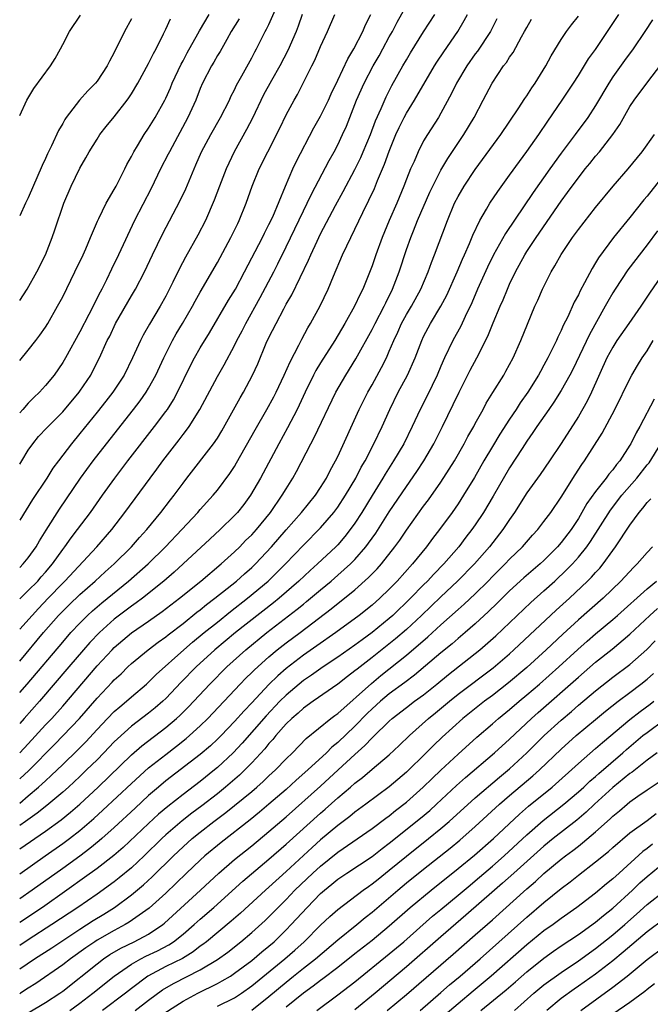
# Model space of a CAD drawing. Units: inches. Extents: x 2598000 to 2601000, y 1485000 to 1488000.
# Drawn here: x 2598000 to 2598073, y 1485916 to 1486030 of the extents above; entities that cross this region are included whole.
import ezdxf

# ---------------------------------------------------------------- set-up
doc = ezdxf.new("R2010")
doc.units = ezdxf.units.IN
doc.header["$MEASUREMENT"] = 0
doc.layers.add('LD25981485_2ft', color=216, linetype='Continuous')

msp = doc.modelspace()

# ---------------------------------------------------------------- linework, layer by layer
at = {"layer": 'LD25981485_2ft'}
for points, elevation in [([(2598000, 1485959.38), (2598001.43, 1485961), (2598002.18, 1485961.82), (2598003.3, 1485963), (2598005, 1485964.76), (2598005.26, 1485965), (2598008.98, 1485969), (2598010.71, 1485971), (2598012.23, 1485973), (2598015.16, 1485977), (2598015.95, 1485978.05), (2598016.64, 1485979), (2598018.55, 1485981.45), (2598019, 1485982.06), (2598019.42, 1485982.58), (2598019.71, 1485983), (2598020.97, 1485985), (2598023, 1485988.82), (2598023.8, 1485990.2), (2598025, 1485992.44), (2598025.27, 1485993), (2598025.87, 1485994.13), (2598026.3, 1485995), (2598027.97, 1485998.03), (2598029.55, 1486001), (2598030.04, 1486001.96), (2598031, 1486003.91), (2598033, 1486008.11), (2598033.44, 1486009), (2598033.94, 1486010.06), (2598036, 1486014), (2598036.57, 1486015), (2598037, 1486015.82), (2598037.56, 1486017), (2598038.01, 1486017.99), (2598039.18, 1486021), (2598040.07, 1486023), (2598041.11, 1486025), (2598041.81, 1486026.19), (2598042.25, 1486027), (2598043, 1486028.38), (2598043.36, 1486029), (2598043.92, 1486030.08), (2598045, 1486032.05)], 9854), ([(2598000, 1485978.6), (2598000.23, 1485979), (2598001, 1485980.26), (2598001.51, 1485981), (2598002.18, 1485981.82), (2598003.14, 1485982.86), (2598005, 1485984.73), (2598006.92, 1485987), (2598007, 1485987.12), (2598008.26, 1485989), (2598008.52, 1485989.48), (2598009.3, 1485991), (2598010.19, 1485993), (2598010.47, 1485993.53), (2598011.16, 1485995), (2598013, 1485998.21), (2598013.47, 1485999), (2598014.5, 1486001), (2598015.44, 1486003), (2598016.6, 1486005.4), (2598018.67, 1486009.33), (2598019.31, 1486010.69), (2598020.28, 1486013), (2598020.51, 1486013.49), (2598021.16, 1486015), (2598022.22, 1486017), (2598023.37, 1486019), (2598024.39, 1486021), (2598024.58, 1486021.42), (2598025, 1486022.23), (2598025.24, 1486022.76), (2598025.85, 1486023.85), (2598027, 1486025.96), (2598027.35, 1486026.65), (2598027.55, 1486027), (2598028.57, 1486029), (2598028.73, 1486029.27), (2598029, 1486029.84), (2598029.91, 1486031.91)], 9846), ([(2598000, 1485939.15), (2598001, 1485939.97), (2598002.2, 1485941), (2598002.63, 1485941.37), (2598003, 1485941.75), (2598003.66, 1485942.34), (2598005, 1485943.65), (2598006.71, 1485945.29), (2598007.71, 1485946.29), (2598009, 1485947.7), (2598010.22, 1485949), (2598011, 1485949.81), (2598011.64, 1485950.36), (2598012.42, 1485951), (2598013, 1485951.51), (2598014.76, 1485953), (2598015, 1485953.22), (2598015.89, 1485954.11), (2598019.11, 1485957), (2598020.12, 1485957.88), (2598021.47, 1485959), (2598023, 1485960.23), (2598024.54, 1485961.46), (2598026.52, 1485963), (2598028.89, 1485965), (2598030.94, 1485967), (2598033, 1485969.17), (2598035, 1485971.19), (2598036.55, 1485973), (2598037, 1485973.61), (2598037.9, 1485975), (2598039.1, 1485977), (2598039.74, 1485978.26), (2598040.18, 1485979), (2598041.21, 1485981), (2598042.16, 1485983), (2598043.05, 1485985), (2598044.04, 1485987), (2598045.13, 1485989), (2598046, 1485991), (2598046.77, 1485993), (2598047, 1485993.48), (2598047.81, 1485995), (2598049, 1485997), (2598049.69, 1485998.31), (2598050.9, 1486001), (2598051.52, 1486002.48), (2598051.76, 1486003), (2598052.33, 1486004.33), (2598052.71, 1486005.29), (2598053.52, 1486007), (2598054.3, 1486008.3), (2598054.7, 1486009), (2598055.62, 1486010.38), (2598057, 1486012.27), (2598058.14, 1486013.87), (2598059, 1486015.02), (2598060.4, 1486017), (2598061.44, 1486018.56), (2598063.13, 1486021), (2598064.45, 1486023), (2598065, 1486023.87), (2598066.19, 1486025.81), (2598067, 1486026.93), (2598068.39, 1486029), (2598069.71, 1486031)], 9866), ([(2598000, 1485952.02), (2598000.86, 1485953), (2598005, 1485957.9), (2598005.96, 1485959), (2598007, 1485960.11), (2598007.9, 1485961), (2598008.47, 1485961.53), (2598009.55, 1485962.45), (2598012.67, 1485965), (2598014.93, 1485967), (2598016.97, 1485969), (2598018.88, 1485971), (2598020.74, 1485973), (2598021, 1485973.32), (2598022.51, 1485975), (2598023, 1485975.59), (2598024.46, 1485977.54), (2598025, 1485978.36), (2598025.24, 1485978.76), (2598027.4, 1485982.6), (2598028.77, 1485985), (2598029.55, 1485986.45), (2598029.82, 1485987), (2598030.77, 1485989), (2598031.45, 1485990.55), (2598032.49, 1485992.49), (2598032.83, 1485993.17), (2598033.52, 1485994.48), (2598033.84, 1485995), (2598034.95, 1485997.05), (2598035.88, 1485999), (2598036.5, 1486000.5), (2598037.56, 1486003), (2598038.05, 1486004.05), (2598039, 1486005.98), (2598039.91, 1486007.91), (2598040.64, 1486009.36), (2598041.27, 1486010.73), (2598041.64, 1486011.64), (2598042.46, 1486013.54), (2598043, 1486015.07), (2598043.78, 1486017), (2598044.16, 1486017.84), (2598044.74, 1486019), (2598045, 1486019.48), (2598045.94, 1486021), (2598048.27, 1486025), (2598048.55, 1486025.45), (2598049.35, 1486026.65), (2598050.98, 1486029), (2598051.72, 1486030.28), (2598052.1, 1486031)], 9858), ([(2598000, 1485955.66), (2598002.78, 1485959), (2598004.53, 1485961), (2598005, 1485961.49), (2598005.76, 1485962.24), (2598007, 1485963.42), (2598008.79, 1485965), (2598009.93, 1485966.07), (2598010.98, 1485967), (2598013.01, 1485969), (2598013.93, 1485970.07), (2598014.79, 1485971), (2598016.43, 1485973), (2598017.54, 1485974.46), (2598017.97, 1485975), (2598019, 1485976.42), (2598019.44, 1485977), (2598022.56, 1485981), (2598023, 1485981.66), (2598023.5, 1485982.5), (2598025.65, 1485986.35), (2598026.03, 1485987), (2598027.1, 1485989), (2598027.7, 1485990.3), (2598028.69, 1485992.69), (2598029, 1485993.37), (2598029.82, 1485995), (2598030.72, 1485996.72), (2598031, 1485997.24), (2598031.66, 1485998.34), (2598033.62, 1486002.38), (2598033.87, 1486003), (2598034.6, 1486004.6), (2598035, 1486005.44), (2598036.75, 1486008.75), (2598037.63, 1486010.37), (2598039, 1486012.95), (2598039.68, 1486014.32), (2598039.98, 1486015), (2598040.8, 1486017), (2598041.39, 1486018.61), (2598042.04, 1486020.04), (2598042.62, 1486021.38), (2598043.3, 1486022.7), (2598044.59, 1486025), (2598045, 1486025.7), (2598045.48, 1486026.51), (2598047, 1486028.96), (2598048.3, 1486031)], 9856), ([(2598000, 1485962.92), (2598000.08, 1485963), (2598001, 1485963.89), (2598002.09, 1485965), (2598002.51, 1485965.49), (2598003, 1485966.03), (2598003.83, 1485967), (2598005, 1485968.67), (2598005.26, 1485969), (2598005.97, 1485970.03), (2598006.74, 1485971), (2598008.23, 1485973), (2598009.64, 1485975), (2598011.08, 1485977), (2598012.58, 1485979), (2598015.7, 1485983), (2598017, 1485984.74), (2598017.18, 1485985), (2598017.89, 1485986.11), (2598018.37, 1485987), (2598019.88, 1485990.12), (2598020.34, 1485991), (2598021, 1485992.15), (2598022.07, 1485993.93), (2598024.3, 1485997.7), (2598025.09, 1485999), (2598026.16, 1486001), (2598028.23, 1486005), (2598028.48, 1486005.52), (2598029, 1486006.51), (2598029.44, 1486007.44), (2598030.91, 1486011), (2598031.79, 1486013), (2598032.18, 1486013.82), (2598034.23, 1486017.77), (2598035, 1486019.13), (2598035.92, 1486021), (2598036.25, 1486021.75), (2598037, 1486023.33), (2598038.16, 1486025.84), (2598038.87, 1486027), (2598039.91, 1486029), (2598040.23, 1486029.77), (2598040.87, 1486031)], 9852), ([(2598000, 1485966.59), (2598000.41, 1485967), (2598001, 1485967.71), (2598001.9, 1485969), (2598002.3, 1485969.7), (2598003.06, 1485970.94), (2598004.61, 1485973.39), (2598007.09, 1485977), (2598008.55, 1485979), (2598010.08, 1485981), (2598013.25, 1485985), (2598014.01, 1485985.99), (2598014.71, 1485987), (2598015, 1485987.47), (2598015.84, 1485989), (2598016.75, 1485991), (2598017.77, 1485993), (2598018.22, 1485993.78), (2598018.94, 1485995), (2598020.09, 1485997), (2598020.41, 1485997.59), (2598021, 1485998.64), (2598023, 1486002.09), (2598024.57, 1486005), (2598025.36, 1486006.64), (2598025.54, 1486007), (2598026.35, 1486009), (2598027.05, 1486011), (2598027.88, 1486013), (2598028.85, 1486015), (2598030.25, 1486017.75), (2598031, 1486019.32), (2598031.92, 1486021), (2598032.32, 1486021.68), (2598032.99, 1486023), (2598033.97, 1486025), (2598034.32, 1486025.68), (2598035, 1486027.26), (2598035.81, 1486029), (2598036.65, 1486031)], 9850), ([(2598032.86, 1486031), (2598032.39, 1486029.61), (2598032.15, 1486029), (2598031.21, 1486026.79), (2598030.25, 1486025), (2598029.29, 1486023.29), (2598028.38, 1486021.62), (2598027.07, 1486018.93), (2598026.39, 1486017.61), (2598024.96, 1486015), (2598024.33, 1486013.67), (2598024.03, 1486013), (2598023.25, 1486011), (2598022.63, 1486009.37), (2598021.6, 1486007), (2598020.72, 1486005.28), (2598019.28, 1486002.72), (2598018.59, 1486001.41), (2598017.83, 1485999.83), (2598017, 1485998.2), (2598016.34, 1485997), (2598015.09, 1485994.91), (2598014.36, 1485993.64), (2598014.04, 1485993), (2598013.14, 1485991), (2598012.15, 1485989), (2598010.82, 1485987), (2598010.03, 1485985.97), (2598009, 1485984.66), (2598007, 1485982.18), (2598006.02, 1485981), (2598004.5, 1485979), (2598003.86, 1485978.14), (2598003.14, 1485977), (2598001.5, 1485974.5), (2598000, 1485972.08)], 9848), ([(2598000, 1485990.69), (2598001, 1485991.9), (2598001.86, 1485993), (2598002.35, 1485993.65), (2598003, 1485994.59), (2598003.26, 1485995), (2598004.41, 1485997), (2598005, 1485998.11), (2598006.43, 1486001), (2598007.37, 1486003), (2598007.68, 1486003.68), (2598008.25, 1486005), (2598008.45, 1486005.55), (2598009.07, 1486006.93), (2598009.22, 1486007.22), (2598010.06, 1486009), (2598011, 1486010.59), (2598011.22, 1486011), (2598012.24, 1486013), (2598012.48, 1486013.51), (2598013, 1486014.44), (2598013.27, 1486015), (2598013.71, 1486015.71), (2598014.47, 1486017), (2598015, 1486017.76), (2598015.77, 1486019), (2598016.88, 1486021), (2598017, 1486021.24), (2598017.54, 1486022.46), (2598017.75, 1486023), (2598018.78, 1486025.22), (2598019, 1486025.6), (2598019.48, 1486026.52), (2598020.72, 1486028.72), (2598020.91, 1486029.09), (2598022.03, 1486031)], 9842), ([(2598000, 1486019.22), (2598000.82, 1486021), (2598001.63, 1486022.37), (2598003.6, 1486025), (2598004.13, 1486025.87), (2598004.76, 1486027), (2598005, 1486027.49), (2598005.78, 1486029), (2598007.09, 1486030.91)], 9836), ([(2598000, 1485941.98), (2598001.06, 1485942.94), (2598004.04, 1485945.96), (2598005.04, 1485947), (2598006.95, 1485949), (2598009, 1485951.37), (2598010.77, 1485953.23), (2598011, 1485953.48), (2598011.79, 1485954.21), (2598012.58, 1485955), (2598013, 1485955.4), (2598014.95, 1485957), (2598016.12, 1485957.88), (2598017, 1485958.5), (2598017.27, 1485958.73), (2598019, 1485960.07), (2598020.62, 1485961.38), (2598021, 1485961.66), (2598021.74, 1485962.26), (2598022.72, 1485963), (2598024.12, 1485964.12), (2598025.21, 1485965), (2598026.14, 1485965.86), (2598027, 1485966.6), (2598027.42, 1485967), (2598029.3, 1485969), (2598031, 1485970.97), (2598032.78, 1485973), (2598034.41, 1485975), (2598035, 1485975.89), (2598035.69, 1485977), (2598036.13, 1485977.87), (2598036.76, 1485979), (2598037, 1485979.49), (2598039.51, 1485985), (2598040, 1485986), (2598040.52, 1485987), (2598041, 1485987.85), (2598042.11, 1485989.89), (2598042.66, 1485991), (2598043, 1485991.76), (2598043.53, 1485993), (2598044, 1485994), (2598044.44, 1485995), (2598045, 1485996.03), (2598045.57, 1485997), (2598046.66, 1485999), (2598047.51, 1486001), (2598047.9, 1486002.1), (2598048.27, 1486003), (2598049.76, 1486007), (2598050.6, 1486009), (2598051, 1486009.78), (2598051.72, 1486011), (2598053, 1486012.94), (2598055.96, 1486017), (2598057.99, 1486019.99), (2598058.78, 1486021.22), (2598059, 1486021.52), (2598059.57, 1486022.43), (2598059.98, 1486023), (2598061.22, 1486025), (2598061.83, 1486026.17), (2598063, 1486028.09), (2598063.61, 1486029), (2598064.2, 1486029.8), (2598065, 1486030.81)], 9864), ([(2598055.52, 1486030.48), (2598054.78, 1486029), (2598053.27, 1486026.73), (2598053, 1486026.39), (2598052.02, 1486025), (2598050.82, 1486023), (2598050.23, 1486021.77), (2598049, 1486019.49), (2598048.71, 1486019), (2598047.44, 1486017), (2598047, 1486016.26), (2598046.35, 1486015), (2598045.88, 1486013.88), (2598045.48, 1486013), (2598045, 1486011.8), (2598044.7, 1486011), (2598043.86, 1486009), (2598042.97, 1486007), (2598042.16, 1486005), (2598041.44, 1486003), (2598041, 1486001.71), (2598040.55, 1486000.55), (2598039.91, 1485999), (2598039.6, 1485998.4), (2598038.96, 1485997), (2598037.83, 1485995), (2598036.65, 1485993), (2598035, 1485990.4), (2598034.47, 1485989.53), (2598034.19, 1485989), (2598033.21, 1485987), (2598032.52, 1485985.48), (2598032.29, 1485985), (2598031.16, 1485982.84), (2598030.15, 1485981), (2598028.02, 1485977), (2598026.87, 1485975), (2598026.07, 1485973.93), (2598025.35, 1485973), (2598025, 1485972.62), (2598023.33, 1485971), (2598022.12, 1485969.88), (2598019.03, 1485967), (2598017.96, 1485966.04), (2598016.77, 1485965), (2598014.27, 1485963), (2598013.55, 1485962.45), (2598013, 1485962.08), (2598011, 1485960.55), (2598009.28, 1485959), (2598008.17, 1485957.84), (2598007.43, 1485957), (2598005.7, 1485955), (2598002.3, 1485951), (2598000.53, 1485949), (2598000, 1485948.42)], 9860), ([(2598013, 1486030.48), (2598012.18, 1486029), (2598011, 1486026.57), (2598010.43, 1486025.57), (2598010.16, 1486025), (2598009, 1486023.24), (2598008.81, 1486023), (2598007.91, 1486022.09), (2598006.95, 1486021), (2598005.41, 1486019), (2598005.24, 1486018.76), (2598005, 1486018.31), (2598004.52, 1486017.48), (2598003.69, 1486015.69), (2598003.23, 1486014.77), (2598003, 1486014.22), (2598002.61, 1486013.39), (2598001, 1486009.64), (2598000.68, 1486009), (2598000, 1486007.54)], 9838), ([(2598025.53, 1486030.47), (2598024.62, 1486029), (2598024.09, 1486028.09), (2598023.31, 1486026.69), (2598023, 1486026.2), (2598022.57, 1486025.43), (2598022.3, 1486025), (2598021.28, 1486023), (2598021, 1486022.35), (2598020.48, 1486021), (2598019.57, 1486019), (2598017.41, 1486015), (2598017.28, 1486014.72), (2598016.39, 1486013), (2598015.29, 1486010.71), (2598013.37, 1486007), (2598011.51, 1486003), (2598010.68, 1486001.32), (2598010.09, 1486000.09), (2598009.54, 1485999), (2598009.35, 1485998.65), (2598008.06, 1485996.06), (2598007, 1485994.02), (2598005.33, 1485991), (2598005, 1485990.44), (2598004, 1485989), (2598003, 1485987.77), (2598002.31, 1485987), (2598001.63, 1485986.37), (2598001, 1485985.73), (2598000.35, 1485985), (2598000, 1485984.59)], 9844), ([(2598000, 1485997.66), (2598000.86, 1485999), (2598001.99, 1486001), (2598002.99, 1486003), (2598003.77, 1486005), (2598004.09, 1486005.91), (2598005.13, 1486009), (2598005.98, 1486011), (2598007, 1486013.1), (2598007.7, 1486014.3), (2598008.08, 1486015), (2598009, 1486016.48), (2598009.34, 1486017), (2598010.07, 1486017.93), (2598011, 1486019.08), (2598012.49, 1486021), (2598012.71, 1486021.29), (2598013, 1486021.75), (2598013.76, 1486023), (2598015, 1486025.29), (2598015.55, 1486026.45), (2598015.86, 1486027), (2598016.73, 1486028.73), (2598017, 1486029.29), (2598017.53, 1486030.47)], 9840), ([(2598000, 1485945), (2598001, 1485946.03), (2598003, 1485948.24), (2598003.72, 1485949), (2598005, 1485950.44), (2598009, 1485955.12), (2598010.74, 1485957), (2598011, 1485957.26), (2598013, 1485958.97), (2598015, 1485960.33), (2598016.56, 1485961.44), (2598018.6, 1485963), (2598021.09, 1485965), (2598023.43, 1485967), (2598025, 1485968.42), (2598025.61, 1485969), (2598026.29, 1485969.71), (2598027, 1485970.39), (2598027.55, 1485971), (2598029.17, 1485973), (2598030.55, 1485975), (2598031, 1485975.76), (2598031.78, 1485977), (2598032.22, 1485977.78), (2598033.86, 1485981), (2598034.26, 1485981.74), (2598036.78, 1485987), (2598037.93, 1485989), (2598039.11, 1485990.89), (2598041, 1485994.29), (2598041.35, 1485995), (2598042.4, 1485997), (2598042.58, 1485997.42), (2598043.38, 1485999), (2598044.16, 1486001), (2598045, 1486003.61), (2598045.49, 1486005), (2598045.8, 1486005.8), (2598046.3, 1486007), (2598047.72, 1486010.28), (2598048.05, 1486011), (2598049, 1486012.85), (2598049.8, 1486014.2), (2598051.68, 1486017), (2598052.89, 1486019), (2598053.94, 1486021), (2598054.97, 1486023), (2598056.3, 1486025), (2598056.62, 1486025.38), (2598057, 1486026.01), (2598057.42, 1486026.58), (2598058.4, 1486028.4), (2598058.75, 1486029), (2598059, 1486029.48), (2598059.55, 1486030.45)], 9862), ([(2598073.62, 1486030.38), (2598072.74, 1486029), (2598071.36, 1486027), (2598070.36, 1486025.64), (2598069, 1486023.72), (2598068.53, 1486023), (2598067, 1486020.4), (2598066.09, 1486019), (2598064.63, 1486017), (2598063, 1486014.82), (2598061.68, 1486013), (2598059.75, 1486010.25), (2598056.51, 1486005.49), (2598055.13, 1486003), (2598054.43, 1486001.57), (2598053.27, 1485999), (2598052.59, 1485997.41), (2598051.83, 1485995.83), (2598051.31, 1485994.69), (2598050.41, 1485993), (2598049.43, 1485991), (2598049, 1485990.03), (2598048.57, 1485989), (2598047.42, 1485986.58), (2598046.59, 1485985), (2598045.67, 1485983), (2598044.69, 1485981), (2598043.51, 1485979), (2598042.53, 1485977.47), (2598042.26, 1485977), (2598041, 1485974.98), (2598039.8, 1485973), (2598039, 1485971.76), (2598038.46, 1485971), (2598037.82, 1485970.18), (2598037, 1485969.24), (2598036.77, 1485969), (2598034.66, 1485967), (2598033.78, 1485966.22), (2598032.48, 1485965), (2598030.18, 1485963), (2598029.53, 1485962.47), (2598025.11, 1485959), (2598022.72, 1485957), (2598020.54, 1485955), (2598018.78, 1485953.22), (2598017, 1485951.34), (2598016.65, 1485951), (2598015.77, 1485950.23), (2598015, 1485949.6), (2598013, 1485948.09), (2598011.36, 1485946.64), (2598011, 1485946.27), (2598009.8, 1485945), (2598009, 1485944.19), (2598007.79, 1485943), (2598007, 1485942.25), (2598005.66, 1485941), (2598005, 1485940.41), (2598003.15, 1485938.85), (2598002.04, 1485937.96), (2598000.68, 1485937), (2598000, 1485936.53)], 9868), ([(2598000, 1485933.82), (2598003, 1485935.89), (2598004.81, 1485937.19), (2598005.92, 1485938.08), (2598007, 1485939.02), (2598009.12, 1485941), (2598013, 1485944.75), (2598014.2, 1485945.8), (2598017, 1485947.93), (2598018.26, 1485949), (2598018.64, 1485949.35), (2598019.64, 1485950.36), (2598022.11, 1485953), (2598024.11, 1485955), (2598026.31, 1485957), (2598028.76, 1485959), (2598032.28, 1485961.72), (2598033, 1485962.32), (2598033.38, 1485962.62), (2598035, 1485963.99), (2598036.23, 1485965), (2598037, 1485965.67), (2598038.49, 1485967), (2598039, 1485967.52), (2598040.29, 1485969), (2598040.6, 1485969.4), (2598041.42, 1485970.58), (2598043, 1485973.06), (2598045, 1485976.03), (2598046.22, 1485977.78), (2598047.01, 1485978.99), (2598048.19, 1485981), (2598049.2, 1485983), (2598050.45, 1485985.55), (2598051.12, 1485987), (2598052.42, 1485989.58), (2598053.19, 1485991), (2598054.46, 1485993.54), (2598055.07, 1485995.07), (2598055.9, 1485997), (2598056.24, 1485997.76), (2598056.74, 1485999), (2598057, 1485999.58), (2598057.68, 1486001), (2598058.77, 1486003), (2598059, 1486003.37), (2598060.09, 1486005), (2598063, 1486009.23), (2598063.75, 1486010.25), (2598064.28, 1486011), (2598065, 1486011.98), (2598065.81, 1486013), (2598066.35, 1486013.65), (2598067, 1486014.47), (2598067.45, 1486015), (2598069, 1486017), (2598069.82, 1486018.18), (2598071, 1486020.27), (2598071.48, 1486021), (2598072.96, 1486023), (2598074.73, 1486025.27)], 9870), ([(2598000, 1485930.89), (2598002.95, 1485933), (2598005, 1485934.42), (2598005.78, 1485935), (2598007, 1485935.94), (2598008.64, 1485937.36), (2598009.69, 1485938.31), (2598013, 1485941.44), (2598015, 1485943.24), (2598017, 1485944.82), (2598018.24, 1485945.76), (2598019.35, 1485946.65), (2598019.77, 1485947), (2598021, 1485948.13), (2598021.9, 1485949), (2598025.66, 1485953), (2598026.32, 1485953.68), (2598027, 1485954.34), (2598027.32, 1485954.68), (2598029, 1485956.19), (2598029.96, 1485957), (2598031, 1485957.81), (2598032.62, 1485959), (2598036.24, 1485961.76), (2598039, 1485963.98), (2598040.6, 1485965.4), (2598041.59, 1485966.41), (2598042.1, 1485967), (2598043.66, 1485969), (2598044.22, 1485969.78), (2598045, 1485970.92), (2598047, 1485973.71), (2598047.55, 1485974.45), (2598049, 1485976.52), (2598049.98, 1485978.02), (2598050.57, 1485979), (2598051.71, 1485981), (2598052.15, 1485981.85), (2598052.82, 1485983), (2598053, 1485983.36), (2598053.92, 1485985), (2598054.29, 1485985.71), (2598055.04, 1485986.96), (2598056.32, 1485989), (2598056.57, 1485989.43), (2598057.41, 1485991), (2598058.31, 1485993), (2598059.08, 1485994.92), (2598059.95, 1485997), (2598060.28, 1485997.72), (2598060.82, 1485999), (2598061.83, 1486001), (2598062.28, 1486001.72), (2598063, 1486003.05), (2598064.3, 1486005), (2598065, 1486005.96), (2598067, 1486008.51), (2598069.03, 1486011), (2598070.79, 1486013), (2598072.42, 1486015), (2598073.84, 1486017)], 9872), ([(2598075, 1486012.36), (2598073, 1486009.83), (2598072.61, 1486009.39), (2598071, 1486007.36), (2598069.09, 1486005), (2598067.34, 1486002.66), (2598067, 1486002.05), (2598066.59, 1486001.41), (2598065.73, 1485999.73), (2598065.21, 1485998.79), (2598065, 1485998.32), (2598064.53, 1485997.47), (2598063.77, 1485995.77), (2598063.25, 1485994.75), (2598063, 1485994.17), (2598062.6, 1485993.4), (2598062.44, 1485993), (2598061.93, 1485991.93), (2598061.46, 1485991), (2598061, 1485990.14), (2598060.58, 1485989.42), (2598060.37, 1485989), (2598059.13, 1485987), (2598058.24, 1485985.76), (2598057.76, 1485985), (2598057, 1485983.86), (2598055.88, 1485982.12), (2598055, 1485980.68), (2598054.01, 1485979), (2598052.92, 1485977.08), (2598051.65, 1485975), (2598051, 1485974), (2598050.3, 1485973), (2598048.84, 1485971), (2598048.04, 1485969.96), (2598047.32, 1485969), (2598045.7, 1485967), (2598043.92, 1485965), (2598043, 1485964.04), (2598041.91, 1485963), (2598041, 1485962.2), (2598039.5, 1485961), (2598036.79, 1485959), (2598034.56, 1485957.44), (2598033, 1485956.37), (2598031, 1485954.83), (2598030.02, 1485953.98), (2598029, 1485952.95), (2598027, 1485950.82), (2598026.11, 1485949.89), (2598025, 1485948.63), (2598023.44, 1485947), (2598023, 1485946.57), (2598022.18, 1485945.82), (2598021, 1485944.8), (2598017, 1485941.72), (2598016.14, 1485941), (2598015, 1485940.02), (2598013.43, 1485938.57), (2598011, 1485936.31), (2598009.54, 1485935), (2598009.25, 1485934.75), (2598008.15, 1485933.85), (2598007, 1485932.98), (2598005, 1485931.53), (2598001.44, 1485929), (2598000, 1485928)], 9874), ([(2598074.21, 1486005.79), (2598073, 1486004.15), (2598070.76, 1486001.24), (2598069.27, 1485999), (2598069, 1485998.56), (2598068.43, 1485997.57), (2598068.13, 1485997), (2598066.28, 1485993.72), (2598064.34, 1485989.66), (2598064, 1485989), (2598063, 1485987.21), (2598062.16, 1485985.84), (2598061.55, 1485985), (2598060.15, 1485983), (2598059.71, 1485982.29), (2598059, 1485981.3), (2598058.46, 1485980.46), (2598057, 1485978.17), (2598055.1, 1485974.9), (2598053.97, 1485973), (2598053, 1485971.54), (2598052.62, 1485971), (2598051.9, 1485970.1), (2598051.08, 1485969), (2598049.35, 1485967), (2598048.18, 1485965.82), (2598047.44, 1485965), (2598047, 1485964.57), (2598045.48, 1485963), (2598043.41, 1485961), (2598043, 1485960.64), (2598041, 1485959.01), (2598039.83, 1485958.17), (2598039, 1485957.53), (2598037, 1485956.13), (2598035.29, 1485955), (2598033.95, 1485954.05), (2598033, 1485953.42), (2598031, 1485951.73), (2598030.27, 1485951), (2598028.68, 1485949.32), (2598025.89, 1485946.11), (2598024.84, 1485945), (2598023, 1485943.29), (2598022.66, 1485943), (2598021, 1485941.66), (2598019, 1485940.14), (2598017.24, 1485938.76), (2598016.16, 1485937.84), (2598015, 1485936.78), (2598012.03, 1485933.97), (2598010.97, 1485933.03), (2598009, 1485931.53), (2598007.54, 1485930.46), (2598005.5, 1485929), (2598002.64, 1485927), (2598000, 1485925.23)], 9876), ([(2598075, 1486001.01), (2598073.36, 1485998.64), (2598072.27, 1485997), (2598070.89, 1485995), (2598069.48, 1485993), (2598069, 1485992.25), (2598068.33, 1485991), (2598066.54, 1485987), (2598066.03, 1485985.97), (2598065, 1485984.18), (2598063, 1485981.03), (2598061.64, 1485979), (2598060.57, 1485977.43), (2598059, 1485975.26), (2598057.56, 1485973), (2598057, 1485972.19), (2598056.23, 1485971), (2598054.65, 1485969), (2598052.91, 1485967), (2598050.95, 1485965), (2598049, 1485963.16), (2598046.76, 1485961), (2598045, 1485959.37), (2598043.73, 1485958.27), (2598041, 1485956.09), (2598039.25, 1485954.75), (2598039, 1485954.53), (2598038.12, 1485953.88), (2598037, 1485953.01), (2598034.13, 1485951), (2598033, 1485950.18), (2598032.39, 1485949.61), (2598031.66, 1485949), (2598031, 1485948.36), (2598029.8, 1485947), (2598029.45, 1485946.55), (2598029, 1485946.07), (2598028.53, 1485945.47), (2598027, 1485943.82), (2598026.2, 1485943), (2598025.59, 1485942.41), (2598023.95, 1485941), (2598023, 1485940.23), (2598021.18, 1485938.82), (2598020.04, 1485937.96), (2598018.92, 1485937.08), (2598017, 1485935.44), (2598016.52, 1485935), (2598014.49, 1485933), (2598013, 1485931.59), (2598011.58, 1485930.42), (2598011, 1485929.98), (2598009, 1485928.55), (2598006.75, 1485927), (2598003.74, 1485925), (2598001, 1485923.22), (2598000, 1485922.55)], 9878), ([(2598000, 1485919.82), (2598001.72, 1485921), (2598003.72, 1485922.28), (2598007, 1485924.46), (2598008.55, 1485925.45), (2598009.79, 1485926.21), (2598011.02, 1485926.98), (2598013, 1485928.45), (2598014.39, 1485929.61), (2598015.43, 1485930.57), (2598017.88, 1485933), (2598019, 1485934.04), (2598020.08, 1485935), (2598021, 1485935.74), (2598022.6, 1485937), (2598023.97, 1485938.03), (2598027, 1485940.5), (2598027.59, 1485941), (2598028.34, 1485941.66), (2598029, 1485942.3), (2598029.77, 1485943), (2598031, 1485944.28), (2598031.74, 1485945), (2598033.34, 1485946.66), (2598036.2, 1485949), (2598036.65, 1485949.35), (2598037, 1485949.59), (2598040.92, 1485953.08), (2598042.01, 1485953.99), (2598045, 1485956.39), (2598047.5, 1485958.5), (2598049, 1485959.89), (2598051, 1485961.69), (2598051.7, 1485962.3), (2598053, 1485963.52), (2598054.49, 1485965), (2598055, 1485965.53), (2598056.47, 1485967), (2598057, 1485967.57), (2598058.5, 1485969), (2598059.66, 1485970.34), (2598060.29, 1485971), (2598061, 1485971.93), (2598061.79, 1485973), (2598063, 1485974.79), (2598064.61, 1485977.39), (2598065.41, 1485978.59), (2598065.72, 1485979), (2598067.78, 1485982.22), (2598069.26, 1485985), (2598071, 1485988.57), (2598071.23, 1485989), (2598071.88, 1485990.12), (2598072.44, 1485991), (2598073, 1485991.83), (2598073.71, 1485993)], 9880), ([(2598073.83, 1485986.17), (2598072.14, 1485983), (2598071.72, 1485982.28), (2598071.11, 1485981), (2598071, 1485980.82), (2598069.81, 1485979), (2598069.43, 1485978.57), (2598069, 1485977.96), (2598068.56, 1485977.44), (2598068.25, 1485977), (2598067, 1485975.45), (2598065.98, 1485974.02), (2598065.41, 1485973), (2598065, 1485972.3), (2598064.16, 1485971), (2598063, 1485969.48), (2598062.58, 1485969), (2598061, 1485967.41), (2598060.56, 1485967), (2598058.64, 1485965.36), (2598057, 1485963.87), (2598055.57, 1485962.43), (2598054.56, 1485961.44), (2598053, 1485960.03), (2598051.81, 1485959), (2598051, 1485958.32), (2598050.3, 1485957.7), (2598049, 1485956.63), (2598045.95, 1485954.05), (2598044.81, 1485953.19), (2598043, 1485951.87), (2598041.96, 1485951), (2598041, 1485950.13), (2598040.43, 1485949.57), (2598039, 1485948.12), (2598037, 1485946.21), (2598036.33, 1485945.67), (2598035.68, 1485945), (2598033.54, 1485943), (2598032.18, 1485941.82), (2598031, 1485940.74), (2598029, 1485939.02), (2598027.9, 1485938.1), (2598026.8, 1485937.2), (2598023.43, 1485934.57), (2598021.55, 1485933), (2598021, 1485932.5), (2598019.41, 1485931), (2598018.19, 1485929.81), (2598017, 1485928.67), (2598015.08, 1485926.92), (2598012.74, 1485925.26), (2598012.28, 1485925), (2598011, 1485924.32), (2598009, 1485923.16), (2598008.75, 1485923), (2598007.71, 1485922.29), (2598005.89, 1485921), (2598005, 1485920.31), (2598001.87, 1485918.13), (2598001, 1485917.59), (2598000.1, 1485917), (2598000, 1485916.94)], 9882), ([(2598001, 1485914.72), (2598003, 1485915.92), (2598004.65, 1485917), (2598005, 1485917.25), (2598009, 1485920.43), (2598009.76, 1485921), (2598010.5, 1485921.5), (2598011.76, 1485922.24), (2598013.31, 1485923), (2598015, 1485923.89), (2598016.64, 1485925), (2598016.84, 1485925.16), (2598021.02, 1485929), (2598023.16, 1485931), (2598025, 1485932.57), (2598027, 1485934.18), (2598029, 1485935.82), (2598031, 1485937.56), (2598035, 1485941.1), (2598037.07, 1485943), (2598039, 1485944.82), (2598040.16, 1485945.84), (2598041, 1485946.74), (2598041.14, 1485946.86), (2598043, 1485948.7), (2598043.33, 1485949), (2598045, 1485950.29), (2598045.94, 1485951), (2598047, 1485951.76), (2598048.54, 1485953), (2598049.89, 1485954.11), (2598053.52, 1485957), (2598055.38, 1485958.62), (2598059.48, 1485962.52), (2598061, 1485963.86), (2598062.27, 1485965), (2598063.67, 1485966.33), (2598064.31, 1485967), (2598065, 1485967.77), (2598065.99, 1485969), (2598066.41, 1485969.59), (2598068.73, 1485973.27), (2598070.07, 1485975), (2598071.79, 1485977), (2598073, 1485978.54), (2598073.22, 1485978.78), (2598074.59, 1485981)], 9884), ([(2598005.85, 1485915), (2598007, 1485915.84), (2598008.51, 1485917), (2598011, 1485919), (2598013, 1485920.38), (2598014.09, 1485921), (2598014.69, 1485921.31), (2598016.05, 1485921.95), (2598017.36, 1485922.64), (2598017.9, 1485923), (2598019, 1485923.88), (2598020.3, 1485925), (2598021, 1485925.63), (2598022.59, 1485927), (2598025.95, 1485930.04), (2598029, 1485932.6), (2598031, 1485934.35), (2598035, 1485937.98), (2598035.55, 1485938.45), (2598037, 1485939.74), (2598038.47, 1485941), (2598039, 1485941.48), (2598039.87, 1485942.13), (2598041, 1485943.11), (2598043, 1485944.76), (2598044.16, 1485945.84), (2598045.36, 1485947), (2598047.57, 1485949), (2598048.36, 1485949.64), (2598049.99, 1485951), (2598051, 1485951.82), (2598055.09, 1485954.91), (2598057, 1485956.54), (2598057.51, 1485957), (2598062.4, 1485961.6), (2598063.95, 1485963), (2598066.07, 1485965), (2598066.54, 1485965.46), (2598067, 1485966), (2598067.48, 1485966.52), (2598067.88, 1485967), (2598069, 1485968.56), (2598069.34, 1485969), (2598071, 1485971.52), (2598072.07, 1485973), (2598072.51, 1485973.49), (2598073, 1485974.17), (2598073.42, 1485974.58)], 9886), ([(2598073.63, 1485969), (2598073, 1485968.33), (2598071.86, 1485967), (2598071.41, 1485966.59), (2598069.96, 1485965), (2598067.9, 1485963), (2598065, 1485960.47), (2598063.19, 1485958.81), (2598061.25, 1485957), (2598059, 1485954.93), (2598056.87, 1485953.13), (2598055, 1485951.68), (2598054.08, 1485951), (2598051.57, 1485949), (2598049.17, 1485946.83), (2598048.15, 1485945.85), (2598047.3, 1485945), (2598045, 1485942.75), (2598043, 1485941.05), (2598040.27, 1485939), (2598039, 1485938.08), (2598038.41, 1485937.59), (2598037, 1485936.53), (2598035, 1485934.85), (2598034.02, 1485933.98), (2598031, 1485931.19), (2598029, 1485929.36), (2598028.58, 1485929), (2598025.67, 1485926.33), (2598024.6, 1485925.4), (2598021.72, 1485923), (2598021.32, 1485922.68), (2598021, 1485922.46), (2598020.18, 1485921.82), (2598018.94, 1485921.06), (2598017, 1485920.1), (2598014.91, 1485919), (2598013, 1485917.56), (2598012.3, 1485917), (2598009.65, 1485915)], 9888), ([(2598013.45, 1485915), (2598015, 1485916.2), (2598016.62, 1485917.38), (2598017.88, 1485918.12), (2598021, 1485919.71), (2598023, 1485920.92), (2598024.21, 1485921.79), (2598025.74, 1485923), (2598027, 1485924.06), (2598028.54, 1485925.46), (2598029, 1485925.91), (2598030.06, 1485927), (2598031, 1485927.92), (2598032.03, 1485929), (2598034.12, 1485931), (2598035, 1485931.81), (2598037, 1485933.42), (2598041, 1485936.17), (2598042.61, 1485937.39), (2598043, 1485937.66), (2598043.74, 1485938.26), (2598045, 1485939.25), (2598046.96, 1485941), (2598047.99, 1485942.01), (2598049.01, 1485942.99), (2598051, 1485944.83), (2598053.19, 1485946.81), (2598055, 1485948.37), (2598055.7, 1485949), (2598057, 1485950.06), (2598058.1, 1485951), (2598059, 1485951.74), (2598060.47, 1485953), (2598062.71, 1485955), (2598064.95, 1485957.05), (2598066.01, 1485957.99), (2598067, 1485958.85), (2598069, 1485960.52), (2598069.55, 1485961), (2598073, 1485964.1), (2598074.1, 1485965)], 9890), ([(2598015.91, 1485914.09), (2598019, 1485916.08), (2598020.74, 1485917), (2598023, 1485918.13), (2598023.57, 1485918.43), (2598024.51, 1485919), (2598025, 1485919.32), (2598027, 1485920.79), (2598028.19, 1485921.81), (2598029, 1485922.47), (2598029.61, 1485923), (2598031, 1485924.37), (2598031.6, 1485925), (2598033.43, 1485927), (2598035, 1485928.61), (2598035.45, 1485929), (2598036.31, 1485929.69), (2598037, 1485930.28), (2598038.06, 1485931), (2598041, 1485932.93), (2598042.16, 1485933.84), (2598043, 1485934.46), (2598046.62, 1485937.38), (2598047.71, 1485938.29), (2598048.5, 1485939), (2598050.82, 1485941.18), (2598051.88, 1485942.12), (2598055.26, 1485945), (2598057, 1485946.58), (2598059.55, 1485949), (2598060.32, 1485949.68), (2598065, 1485953.81), (2598067, 1485955.54), (2598068.92, 1485957.08), (2598071, 1485958.81), (2598073.3, 1485961), (2598074.19, 1485961.81)], 9892), ([(2598023, 1485915.48), (2598025, 1485916.48), (2598025.79, 1485917), (2598027, 1485917.85), (2598030.86, 1485921), (2598032, 1485922), (2598033.11, 1485923), (2598035, 1485924.93), (2598036.07, 1485925.93), (2598037, 1485926.75), (2598039.97, 1485929), (2598040.57, 1485929.43), (2598041, 1485929.72), (2598041.7, 1485930.3), (2598043, 1485931.32), (2598045, 1485932.96), (2598047.56, 1485935), (2598049, 1485936.18), (2598049.97, 1485937), (2598053, 1485939.74), (2598055.82, 1485942.18), (2598057, 1485943.15), (2598059, 1485944.99), (2598061.02, 1485947), (2598063, 1485948.8), (2598064.19, 1485949.81), (2598065, 1485950.54), (2598067, 1485952.23), (2598069, 1485953.8), (2598071, 1485955.28), (2598072.97, 1485957.03), (2598073.95, 1485958.05)], 9894), ([(2598027, 1485915.04), (2598029, 1485916.62), (2598031, 1485918.3), (2598031.86, 1485919), (2598033, 1485919.91), (2598034.42, 1485921), (2598037, 1485923.23), (2598039.23, 1485925), (2598040.19, 1485925.81), (2598041, 1485926.43), (2598043.98, 1485929), (2598045, 1485929.85), (2598047, 1485931.46), (2598050.09, 1485933.91), (2598051.19, 1485934.81), (2598053, 1485936.4), (2598055.81, 1485939), (2598057, 1485940.03), (2598059.7, 1485942.3), (2598060.47, 1485943), (2598063, 1485945.44), (2598064.76, 1485947), (2598067, 1485948.89), (2598068.16, 1485949.84), (2598069.64, 1485951), (2598071, 1485952.01), (2598072.28, 1485953), (2598073, 1485953.58), (2598073.76, 1485954.24)], 9896), ([(2598031, 1485915.41), (2598033, 1485917.06), (2598034.14, 1485917.86), (2598035, 1485918.53), (2598035.28, 1485918.72), (2598037, 1485920.02), (2598039, 1485921.63), (2598041, 1485923.19), (2598043, 1485924.86), (2598045.42, 1485927), (2598047.86, 1485929), (2598051, 1485931.52), (2598052.92, 1485933.08), (2598055.11, 1485935), (2598058.14, 1485937.86), (2598059.21, 1485938.79), (2598061.94, 1485941), (2598065, 1485943.77), (2598067, 1485945.5), (2598067.79, 1485946.21), (2598071, 1485948.86), (2598072.19, 1485949.81), (2598073.35, 1485950.65), (2598073.79, 1485951)], 9898), ([(2598034.58, 1485915), (2598037, 1485916.81), (2598039, 1485918.34), (2598043, 1485921.57), (2598044.68, 1485923), (2598048.04, 1485925.96), (2598049, 1485926.74), (2598051, 1485928.41), (2598052.4, 1485929.6), (2598053, 1485930.09), (2598055, 1485931.81), (2598056.36, 1485933), (2598059, 1485935.43), (2598060.9, 1485937.1), (2598063.32, 1485939), (2598065, 1485940.44), (2598065.62, 1485941), (2598066.32, 1485941.68), (2598067, 1485942.24), (2598067.4, 1485942.6), (2598070.17, 1485945), (2598070.6, 1485945.4), (2598072.52, 1485947), (2598073, 1485947.38), (2598075, 1485948.83)], 9900), ([(2598074.17, 1485945), (2598073, 1485944.15), (2598071.26, 1485942.74), (2598071, 1485942.57), (2598069, 1485940.94), (2598066.87, 1485939), (2598065.92, 1485938.08), (2598064.83, 1485937.17), (2598062.08, 1485935), (2598061, 1485934.11), (2598057.51, 1485931), (2598056.19, 1485929.81), (2598055.25, 1485929), (2598051.92, 1485926.08), (2598049, 1485923.57), (2598045, 1485920.07), (2598041.36, 1485917), (2598039, 1485915.05)], 9902), ([(2598042.77, 1485915), (2598045, 1485916.86), (2598050.44, 1485921.56), (2598053, 1485923.79), (2598055, 1485925.56), (2598059, 1485929.15), (2598060, 1485930), (2598061, 1485930.93), (2598063, 1485932.6), (2598063.51, 1485933), (2598064.37, 1485933.63), (2598065, 1485934.14), (2598065.49, 1485934.51), (2598067, 1485935.79), (2598068.69, 1485937.31), (2598069, 1485937.62), (2598069.77, 1485938.23), (2598070.66, 1485939), (2598071, 1485939.27), (2598071.93, 1485939.93), (2598073, 1485940.67), (2598074.4, 1485941.6)], 9904), ([(2598046.58, 1485915), (2598049, 1485917.09), (2598050.01, 1485917.99), (2598051.24, 1485919), (2598053.56, 1485921), (2598059, 1485925.84), (2598061, 1485927.55), (2598063, 1485929.19), (2598064.03, 1485929.97), (2598065, 1485930.76), (2598067, 1485932.29), (2598068.49, 1485933.51), (2598069, 1485933.97), (2598071, 1485935.66), (2598073, 1485937.12), (2598074.07, 1485937.93)], 9906), ([(2598073.64, 1485934.36), (2598073, 1485933.86), (2598072.5, 1485933.5), (2598069.73, 1485931), (2598069, 1485930.32), (2598068.27, 1485929.73), (2598067, 1485928.64), (2598064.83, 1485927), (2598063, 1485925.72), (2598062.05, 1485925), (2598061, 1485924.25), (2598059, 1485922.62), (2598054.85, 1485919), (2598052.75, 1485917.25), (2598051, 1485915.77), (2598049.52, 1485914.48)], 9908), ([(2598053.67, 1485915), (2598056.59, 1485917.41), (2598057.68, 1485918.32), (2598059, 1485919.48), (2598061, 1485921.08), (2598062.12, 1485921.88), (2598063, 1485922.5), (2598065, 1485923.84), (2598067, 1485925.27), (2598067.94, 1485926.06), (2598069, 1485926.89), (2598071.28, 1485929), (2598072.16, 1485929.84), (2598073, 1485930.61), (2598075, 1485932.21)], 9910), ([(2598057.57, 1485915), (2598059.83, 1485917), (2598061, 1485917.96), (2598063, 1485919.43), (2598065, 1485920.78), (2598067, 1485922.22), (2598069, 1485923.8), (2598070.4, 1485925), (2598071.78, 1485926.22), (2598073, 1485927.33), (2598075, 1485928.88)], 9912), ([(2598075, 1485925.61), (2598073, 1485924.13), (2598070.23, 1485921.77), (2598069, 1485920.77), (2598067, 1485919.23), (2598065, 1485917.81), (2598064.52, 1485917.48), (2598063, 1485916.38), (2598061.33, 1485915)], 9914), ([(2598065.29, 1485915), (2598069, 1485917.72), (2598070.66, 1485919), (2598073, 1485920.93), (2598075, 1485922.4)], 9916), ([(2598069, 1485914.6), (2598071, 1485915.96), (2598072.75, 1485917.25), (2598073, 1485917.46), (2598073.87, 1485918.13)], 9918)]:
    msp.add_lwpolyline(points, dxfattribs=dict(at, elevation=elevation))

doc.saveas('drawing.dxf')
